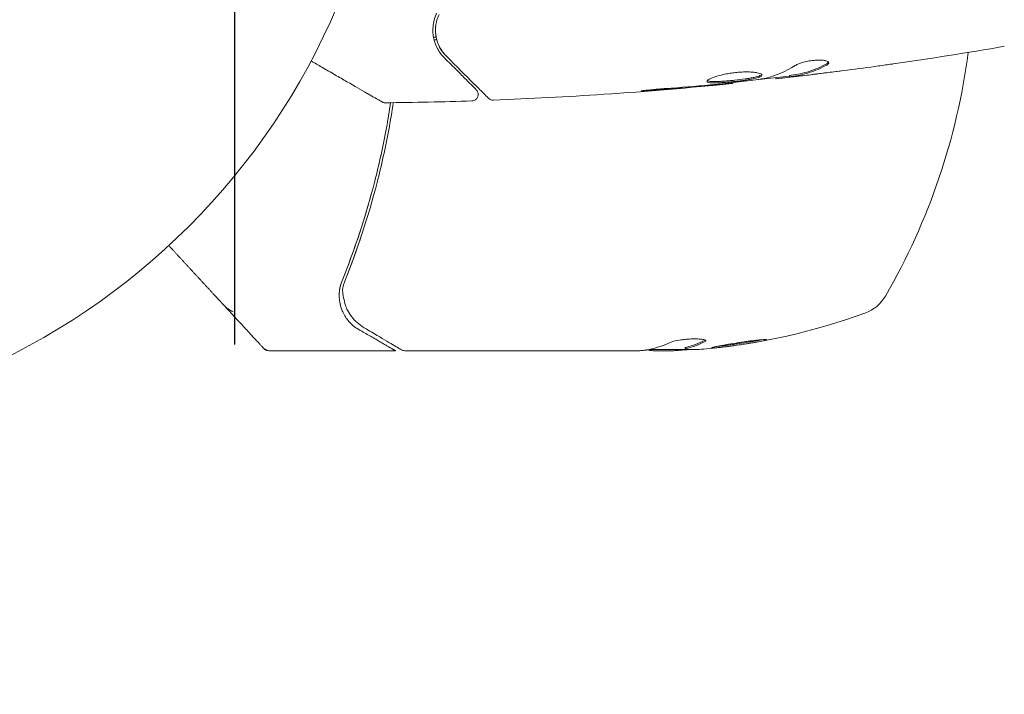
# Model space of a CAD drawing. Units: millimetres. Extents: x -1415 to 1415, y -1915 to 1915.
# Drawn here: x -516 to -441, y -73 to -22 of the extents above; entities that cross this region are included whole.
import ezdxf

# ---------------------------------------------------------------- set-up
doc = ezdxf.new("R2010")
doc.units = ezdxf.units.MM
doc.header["$LTSCALE"] = 20
doc.linetypes.add('HIDDEN', pattern=[9.524999999999999, 6.35, -3.175])
for name, color, linetype in [('2d', 230, 'Continuous'), ('ASTMF3101-TrainingEnvelope', 222, 'HIDDEN'), ('ASTMF3101-TrainingEnvelope_Hatch', 222, 'HIDDEN')]:
    doc.layers.add(name, color=color, linetype=linetype)

msp = doc.modelspace()

# ---------------------------------------------------------------- hatches: boundary and pattern name
at = {"layer": 'ASTMF3101-TrainingEnvelope_Hatch'}
h = msp.add_hatch(dxfattribs=at)
h.set_pattern_fill('ANSI31', color=256, scale=100)
h.set_pattern_definition([(45, (-541, 0), (-224.5064030267288, 224.5064030267288), [])])
edge = h.paths.add_edge_path()
edge.add_arc((0, 500), 500, 0, 90, ccw=False)
edge.add_line((500, 500), (500, -500))
edge.add_arc((0, -500), 500, -90, 0, ccw=False)
edge.add_arc((0, -500), 500, 180, 270, ccw=False)
edge.add_line((-499.9999999999999, -500), (-499.9999999999999, 500))
edge.add_arc((0, 500), 499.9999999999999, 90, 180, ccw=False)

# ---------------------------------------------------------------- linework, layer by layer
at = {"layer": '2d', "lineweight": 0}
for p, q in [((-484.5871227600645, -23.00000000000004), (-484.7863938696739, -23.00000000000004)), ((-484.6075714300201, -23.20000000000004), (-484.5393685609442, -23.20000000000004)), ((-458.5916001626641, -26.08578140533735), (-458.5916001626641, -26.16814335915547)), ((-457.5506401786628, -25.9334610964889), (-457.5506401786628, -26.03408558298535)), ((-461.8652337570679, -26.46869383378409), (-461.8652337570679, -26.53522336050804)), ((-492.0127381009847, -42.77919156489835), (-492.0127381009847, -42.7746130111321)), ((-487.7025773880715, -47.00000000000005), (-497.4106847524583, -47.00000000000005)), ((-468.9851406311261, -47.00000000000006), (-486.995847768558, -47.00000000000006)), ((-465.5924693192305, -46.90000000000006), (-468.2454512630692, -46.90000000000006)), ((-467.9832165034367, -47.00000000000006), (-466.3992483433297, -47.00000000000006)), ((-465.5323506511934, -46.77249262879041), (-465.5323506511934, -46.8729497212824))]:
    msp.add_line(p, q, dxfattribs=at)
msp.add_circle((-541, 4.070741908249814e-15), 53.00000000000001, dxfattribs=at)
for centre, radius, start, end in [((-493.4503984965777, -17.73461901772812), 50, 329.8982587484331, 352.619076811352), ((-452.7889980849151, -41.30685939836331), 3, 289.8522490549877, 329.8982587484335), ((-468.75, 2.89999999999994), 50.00000000000001, 275.5775076853159, 289.8522490549876), ((-468.75, 2.89999999999994), 49.90000000000001, 273.6279384596663, 273.8134877867013)]:
    msp.add_arc(centre, radius, start, end, dxfattribs=at)
for centre, major_axis, ratio, start_param, end_param in [((-490.991251404471, -43.54810062635412), (0.4696391001382561, 0.1715783075488542), 0.8849781787795482, 3.141580036537226, 3.141592536411633), ((-490.9429313629646, -43.6582880897656), (0.4408732238672986, 0.2358618249671974), 0.9254225332208773, 3.141592725141764, 3.14163151831387), ((-469.9004825226638, 2.89999999999994), (0, 49.98444718428246), 0.3857791556860422, 3.22555124667086, 3.314276344345819), ((-467.2414431282076, 2.89999999999994), (8.270773328541156e-14, -49.87351649604673), 0.3724825168048379, 0.0988459201606909, 0.1730163005187903), ((-467.2414431282076, 2.89999999999994), (1.577721810442024e-30, 49.97356949109646), 0.372482516804838, 3.240240027422722, 3.314259067368883), ((-469.0759173796141, 2.89999999999994), (3.155443620884047e-30, 49.99503336978215), 0.8866328047947497, 3.212051771870448, 3.229494133168207), ((-464.8235207305535, 2.899999999999941), (4.733165431326072e-30, 49.80882293237794), 0.4381981559591108, 3.111902799926273, 3.184358599068272)]:
    msp.add_ellipse(centre, major_axis=major_axis, ratio=ratio, start_param=start_param, end_param=end_param, dxfattribs=at)
for points, knots in [([(-484.5502990255981, -21.16178622732929), (-484.7236500524597, -21.52608594733898), (-484.8028455116981, -21.87048889770298), (-484.8444432852577, -22.35986999573413), (-484.8445720593726, -22.51842600073438), (-484.8217382003525, -22.82659220877705), (-484.7986535414904, -22.97604972107429), (-484.7007874941111, -23.40450683271367), (-484.5978804253448, -23.66653529092271), (-484.3294132417451, -24.14963432447336), (-484.1641416922223, -24.37068472049101), (-483.9626770259475, -24.57214938676564)], [3.18999799446222e-15, 3.18999799446222e-15, 3.18999799446222e-15, 3.18999799446222e-15, 0.001851543836925257, 0.001851543836925257, 0.002777315755386287, 0.002777315755386287, 0.003703087673847319, 0.003703087673847319, 0.00555463151076938, 0.00555463151076938, 0.007406175347691442, 0.007406175347691442, 0.007406175347691442, 0.007406175347691442]), ([(-483.8212556697101, -24.43072803052833), (-484.0270642271631, -24.22491947307533), (-484.1912898424508, -23.99734320702384), (-484.4448821117007, -23.51644963918463), (-484.5352869076996, -23.26204938482858), (-484.6149737104274, -22.85811666534325), (-484.6320624158427, -22.71972210933926), (-484.6449407875659, -22.43476240244746), (-484.6405570984164, -22.28895960203688), (-484.5918596490931, -21.84947043932478), (-484.513879300169, -21.55071129442445), (-484.3697028693834, -21.24772241505343)], [1.354862346603552e-17, 1.354862346603552e-17, 1.354862346603552e-17, 1.354862346603552e-17, 0.001345716649370625, 0.001345716649370625, 0.002691433298741236, 0.002691433298741236, 0.003364291623426541, 0.003364291623426541, 0.004037149948111845, 0.004037149948111845, 0.005382866597482454, 0.005382866597482454, 0.005382866597482454, 0.005382866597482454]), ([(-488.7331575458864, -27.94941137782468), (-488.7331575459593, -27.94941137778257), (-488.737906778707, -27.94666940697725), (-488.7527299480175, -27.93811124618557), (-488.7603627376001, -27.93370445306541), (-488.7766676043035, -27.92429083388508), (-488.780265398911, -27.92221364619997), (-488.7880907540234, -27.9176956753193), (-488.7908135388892, -27.91612367474405), (-488.8324965728237, -27.89205796388132), (-488.8946347406674, -27.85618247594984), (-489.0828033811226, -27.74754326072998), (-489.208837466229, -27.67477744776674), (-489.4430010152475, -27.53958305970649), (-489.5289111033802, -27.48998284719692), (-489.7130380093178, -27.38367712848879), (-489.8113401306948, -27.32692237224996), (-490.3315730130399, -27.02656577758669), (-490.8386672960708, -26.73379475677432), (-491.7049455023837, -26.23364880116642), (-492.0115163060296, -26.05665006515574), (-492.6570420948283, -25.683955577224), (-492.9953083358412, -25.48865747191735), (-493.6119725080125, -25.13262624611466), (-493.8861042960117, -24.97435618451989), (-494.166789184496, -24.81230268859605)], [0.03007316426017554, 0.03007316426017554, 0.03007316426017554, 0.03007316426017554, 0.03650209681929988, 0.03650209681929988, 0.04015230650122986, 0.04015230650122986, 0.04106485892171236, 0.04106485892171236, 0.04197741134219485, 0.04197741134219485, 0.04380251618315985, 0.04380251618315985, 0.04562762102412484, 0.04562762102412484, 0.04654017344460734, 0.04654017344460734, 0.04745272586508983, 0.04745272586508983, 0.05110293554701983, 0.05110293554701983, 0.05292804038798482, 0.05292804038798482, 0.05475314522894981, 0.05475314522894981, 0.05614803754588123, 0.05614803754588123, 0.05614803754588123, 0.05614803754588123]), ([(-483.9626770259475, -24.57214938676564), (-483.6212411134175, -24.9135852992957), (-483.3102914770062, -25.2245349357069), (-482.8936952213185, -25.6411311913947), (-482.7631556480658, -25.77167076464731), (-482.519708421866, -26.01511799084712), (-482.4064923322372, -26.12833408047586), (-481.8920807752447, -26.64274563746837), (-481.643457052519, -26.89136936019406), (-481.5732141061525, -26.96161230656064), (-481.5691672148448, -26.96565919786829), (-481.5631190152677, -26.97170739744543), (-481.5601814379941, -26.97464497471898), (-481.5518867905662, -26.98293962214692), (-481.5471100531788, -26.98771635953426), (-481.5352840439857, -26.99954236872742), (-481.5303237145648, -27.00450269814833), (-481.5195859469001, -27.01524046581295), (-481.5157694164939, -27.01905699621912), (-481.5157694165214, -27.01905699619159)], [6.490740907898789e-18, 6.490740907898789e-18, 6.490740907898789e-18, 6.490740907898789e-18, 0.002807242086949976, 0.002807242086949976, 0.004210863130424959, 0.004210863130424959, 0.005614484173899943, 0.005614484173899943, 0.01122896834779988, 0.01122896834779988, 0.01193077886953737, 0.01193077886953737, 0.01263258939127486, 0.01263258939127486, 0.01403621043474984, 0.01403621043474984, 0.01684345252169981, 0.01684345252169981, 0.0221122754938773, 0.0221122754938773, 0.0221122754938773, 0.0221122754938773]), ([(-480.5843404541395, -27.66764324609904), (-480.5843404542513, -27.66764324598717), (-480.5889772609508, -27.66300643928763), (-480.6033408629893, -27.6486428372492), (-480.610430819095, -27.64155288114351), (-480.6251119443842, -27.62687175585421), (-480.6283216408439, -27.62366205939457), (-480.6350944428444, -27.61688925739406), (-480.6376589558255, -27.61432474441296), (-480.6527047472857, -27.59927895295276), (-480.6767638412183, -27.5752198590202), (-480.789168714586, -27.46281498565243), (-480.9176231849323, -27.33436051530617), (-481.1854159049686, -27.06656779526986), (-481.287693962372, -26.96428973786639), (-481.5137061615978, -26.73827753864053), (-481.6374788249292, -26.61450487530928), (-482.3062568543173, -25.94572684592119), (-482.9985121719022, -25.25347152833622), (-483.8212556697101, -24.43072803052833)], [0.02464335923518189, 0.02464335923518189, 0.02464335923518189, 0.02464335923518189, 0.03015025752846097, 0.03015025752846097, 0.03316528328130707, 0.03316528328130707, 0.0339190397195186, 0.0339190397195186, 0.03467279615773012, 0.03467279615773012, 0.03618030903415316, 0.03618030903415316, 0.03919533478699926, 0.03919533478699926, 0.0407028476634223, 0.0407028476634223, 0.04221036053984535, 0.04221036053984535, 0.04824041204553756, 0.04824041204553756, 0.04824041204553756, 0.04824041204553756]), ([(-454.5278613658018, -24.96258286248635), (-454.5278613658018, -24.92705604976338), (-454.5526907544098, -24.89303058456062), (-454.649675811407, -24.83375672827674), (-454.7227670875984, -24.80792376802024), (-454.9093586076222, -24.76912169613255), (-455.0241583661914, -24.75591340505287), (-455.281386448524, -24.74542615900572), (-455.4252448219835, -24.74813328261857), (-455.7222830381381, -24.76977738203678), (-455.877398261483, -24.78886764959553), (-456.1776432769876, -24.8401356374146), (-456.3253852024623, -24.87273081205289), (-456.5953604148954, -24.94575226839379), (-456.7204023692401, -24.98689730291061), (-456.9341320803817, -25.07134841300845), (-457.0247809531415, -25.11526565746169), (-457.0946838305533, -25.15845240386973)], [0.0006723218126859135, 0.0006723218126859135, 0.0006723218126859135, 0.0006723218126859135, 0.001130160973932215, 0.001130160973932215, 0.001588000135178516, 0.001588000135178516, 0.002045839296424817, 0.002045839296424817, 0.002503678457671119, 0.002503678457671119, 0.00296151761891742, 0.00296151761891742, 0.003419356780163721, 0.003419356780163721, 0.003877195941410022, 0.003877195941410022, 0.004335035102656324, 0.004335035102656324, 0.004335035102656324, 0.004335035102656324]), ([(-454.6824377158119, -25.02333889666889), (-455.1285714189253, -25.26744954493983), (-455.5781026549775, -25.46247654323418), (-456.2575699869437, -25.68031992031408), (-456.4849234840167, -25.74044671810906), (-456.9414033867395, -25.8350873687783), (-457.1707653940995, -25.8661975189994), (-457.3997507204846, -25.9027495229017)], [0, 0, 0, 0, 0.002970523812352815, 0.002970523812352815, 0.004455785718529223, 0.004455785718529223, 0.005941047624705631, 0.005941047624705631, 0.005941047624705631, 0.005941047624705631]), ([(-457.3997507204846, -26.00344986754009), (-457.1707861641207, -25.96690635704993), (-456.9414459527431, -25.93580516944426), (-456.4849889730474, -25.84139053937192), (-456.2576408769503, -25.78142847095636), (-455.5781724587493, -25.5642242046592), (-455.128617614208, -25.36981450805162), (-454.6824377158119, -25.12651009165045)], [1.301042606982605e-18, 1.301042606982605e-18, 1.301042606982605e-18, 1.301042606982605e-18, 0.001485170596262149, 0.001485170596262149, 0.002970341192524296, 0.002970341192524296, 0.005940682385048589, 0.005940682385048589, 0.005940682385048589, 0.005940682385048589]), ([(-454.6824377158119, -25.12651009165045), (-454.631469143001, -25.09871664127957), (-454.5932186790527, -25.07115455142067), (-454.5412640572342, -25.01622636222353), (-454.5278613658018, -24.98866784292341), (-454.5278613658018, -24.96258286248635)], [4.336808689942018e-19, 4.336808689942018e-19, 4.336808689942018e-19, 4.336808689942018e-19, 0.0003361609063429573, 0.0003361609063429573, 0.0006723218126859135, 0.0006723218126859135, 0.0006723218126859135, 0.0006723218126859135]), ([(-449.6025948528028, -25.03793806644077), (-449.6434480827354, -25.04379380020288), (-449.6888729298896, -25.05025828530041), (-449.801413253023, -25.06618525768541), (-449.8708982683475, -25.07596143943597), (-450.0214931366392, -25.09706323953446), (-450.1033761821283, -25.10849592996884), (-450.3580977766262, -25.14396858510306), (-450.5439547407881, -25.16973623115535), (-450.7377231344317, -25.19653572333458)], [0.003802952683818851, 0.003802952683818851, 0.003802952683818851, 0.003802952683818851, 0.004028257538206712, 0.004028257538206712, 0.004321052274797741, 0.004321052274797741, 0.004613847011388769, 0.004613847011388769, 0.005199436484570845, 0.005199436484570845, 0.005199436484570845, 0.005199436484570845]), ([(-459.6523499881299, -25.89518047757144), (-459.6523499881299, -25.87188236554989), (-459.6659334146615, -25.84941022951567), (-459.719302455042, -25.80627440275161), (-459.7597260838476, -25.78540367502712), (-459.8656026594491, -25.74717811287896), (-459.9304872406689, -25.72987120210801), (-460.0841716045846, -25.69944815411406), (-460.1739072969437, -25.68630610435292), (-460.3702594250328, -25.66616415988898), (-460.4775168593476, -25.6589699968409), (-460.7107832433176, -25.65113420253155), (-460.8351600368886, -25.65062254923037), (-461.0919580562455, -25.65671891872051), (-461.2266516356671, -25.66338483304351), (-461.5008266645713, -25.6839494991176), (-461.6383676109715, -25.69763662531838), (-461.9143284242944, -25.7315881722393), (-462.0537152285842, -25.75207667704262), (-462.3219178865971, -25.79772626367849), (-462.4520795334861, -25.82301025355043), (-462.8308047789629, -25.90560812040546), (-463.057750469399, -25.96756077898822), (-463.3448227997928, -26.06276457658561), (-463.429867756744, -26.09427918790141), (-463.5792378679741, -26.15636473170992), (-463.6440363970541, -26.18724906716928), (-463.7476727437445, -26.24550968455932), (-463.7869983893232, -26.27299430467122), (-463.8403569957241, -26.32441109512071), (-463.8540914814418, -26.34840225998071), (-463.8540914814418, -26.36948944627358)], [0, 0, 0, 0, 0.0004157649022588796, 0.0004157649022588796, 0.0008315298045177593, 0.0008315298045177593, 0.001247294706776639, 0.001247294706776639, 0.001663059609035519, 0.001663059609035519, 0.002078824511294398, 0.002078824511294398, 0.002494589413553278, 0.002494589413553278, 0.002910354315812158, 0.002910354315812158, 0.003326119218071037, 0.003326119218071037, 0.003741884120329917, 0.003741884120329917, 0.004157649022588797, 0.004157649022588797, 0.004989178827106555, 0.004989178827106555, 0.005404943729365435, 0.005404943729365435, 0.005820708631624315, 0.005820708631624315, 0.006236473533883195, 0.006236473533883195, 0.006652238436142074, 0.006652238436142074, 0.006652238436142074, 0.006652238436142074]), ([(-463.8540914814418, -26.36948944627358), (-463.8540914814418, -26.39045312494919), (-463.8409554500632, -26.40885073169656), (-463.7873456279532, -26.44053514367061), (-463.7469749365982, -26.45355112331482), (-463.589386475491, -26.48374320307451), (-463.4316311959295, -26.49245156658618), (-463.1383094394008, -26.49038406474246), (-463.0291815404025, -26.48718913859316), (-462.7988197292723, -26.4766616695351), (-462.6771576439351, -26.46937153281003), (-462.4207581415226, -26.45115966694215), (-462.2867844508521, -26.44026211473374), (-462.0171260317545, -26.41599529973934), (-461.8795651382624, -26.40247656896949), (-461.6021741967144, -26.37292527288363), (-461.4657907319133, -26.35726778381823), (-461.1974995161661, -26.32403409184863), (-461.0642118072309, -26.30624746861585), (-460.8112393433478, -26.26947443796364), (-460.6912256021343, -26.25048275365015), (-460.4641403002422, -26.2107427093657), (-460.357035669579, -26.18992221515052), (-460.0691658739018, -26.12654273993267), (-459.9143962948259, -26.08127192733374), (-459.7073276975786, -25.98924918251956), (-459.6523499881299, -25.94150378760288), (-459.6523499881299, -25.89518047757144)], [0.006652238436142074, 0.006652238436142074, 0.006652238436142074, 0.006652238436142074, 0.007065568204015824, 0.007065568204015824, 0.007478897971889573, 0.007478897971889573, 0.00830555750763708, 0.00830555750763708, 0.008718887275510833, 0.008718887275510833, 0.009132217043384587, 0.009132217043384587, 0.00954554681125834, 0.00954554681125834, 0.009958876579132093, 0.009958876579132093, 0.01037220634700585, 0.01037220634700585, 0.0107855361148796, 0.0107855361148796, 0.01119886588275336, 0.01119886588275336, 0.01161219565062711, 0.01161219565062711, 0.0124388551863746, 0.0124388551863746, 0.01326551472212209, 0.01326551472212209, 0.01326551472212209, 0.01326551472212209]), ([(-459.6743401015332, -25.84499090402834), (-459.6793947888162, -25.85100208575948), (-459.6853114327462, -25.85701721623886), (-459.7183754561189, -25.88641958199416), (-459.7581142247624, -25.91010243670264), (-459.862202184631, -25.9566192659959), (-459.9259138972761, -25.97930989871475), (-460.0763632222346, -26.02400034284021), (-460.1641132994304, -26.04617948855977), (-460.3562362440334, -26.08861602459318), (-460.4610506534499, -26.1090641115531), (-460.6884146846039, -26.14900278533621), (-460.8105823759511, -26.16837939095566), (-461.1882158000083, -26.22338909280726), (-461.4644627263957, -26.25736038326968), (-461.8756637210822, -26.30122971846269), (-462.0147388885328, -26.31493255687319), (-462.2862468425841, -26.33938101122792), (-462.4179788079782, -26.35009248080895), (-462.6734707168508, -26.36826449568772), (-462.7979748239336, -26.37572929862527), (-463.028089806324, -26.38622172720664), (-463.135067216069, -26.38936846940594), (-463.4311774886276, -26.39146571022755), (-463.5875382734797, -26.38287071056505), (-463.7470677554517, -26.35223025951841), (-463.7868338416743, -26.33929210160631), (-463.8189454363945, -26.32038478466169), (-463.8237368394664, -26.31713919557236), (-463.8280086878565, -26.3137793400357)], [0.0003070098994199847, 0.0003070098994199847, 0.0003070098994199847, 0.0003070098994199847, 0.0004134342346908184, 0.0004134342346908184, 0.0008268684693816368, 0.0008268684693816368, 0.001240302704072455, 0.001240302704072455, 0.001653736938763274, 0.001653736938763274, 0.002067171173454092, 0.002067171173454092, 0.002480605408144911, 0.002480605408144911, 0.003307473877526567, 0.003307473877526567, 0.003720908112217386, 0.003720908112217386, 0.004134342346908204, 0.004134342346908204, 0.004547776581599022, 0.004547776581599022, 0.004961210816289841, 0.004961210816289841, 0.005788079285671478, 0.005788079285671478, 0.006201513520362296, 0.006201513520362296, 0.006283371151146582, 0.006283371151146582, 0.006283371151146582, 0.006283371151146582]), ([(-459.4823681151292, -26.16248152227702), (-460.0498630862601, -26.24624539540458), (-460.618117389154, -26.32236761645649), (-461.7561603098136, -26.45917124468223), (-462.3259182840166, -26.52016103806545), (-462.8955675873148, -26.58224445782712)], [7.961322465290408e-18, 7.961322465290408e-18, 7.961322465290408e-18, 7.961322465290408e-18, 0.001910153554162902, 0.001910153554162902, 0.003820307108325795, 0.003820307108325795, 0.003820307108325795, 0.003820307108325795]), ([(-457.5506403539996, -25.96704256120086), (-458.1863960575516, -26.04070095644042), (-458.8223769926301, -26.11229600756668), (-459.6792826324036, -26.20594542240924), (-459.9000289000739, -26.22981887766966), (-460.1208016408751, -26.25344379747489)], [8.06826997646561, 8.06826997646561, 8.06826997646561, 8.06826997646561, 10.00133539884941, 10.00133539884941, 10.67199421021127, 10.67199421021127, 10.67199421021127, 10.67199421021127]), ([(-458.4273437429347, -26.16151637243415), (-458.388583299527, -26.15813212865608), (-458.3247227932684, -26.15171130533411), (-458.1473755292977, -26.13288438651273), (-458.0375839160324, -26.12086620897087), (-457.6504121807948, -26.07758317047761), (-457.3263534407724, -26.0403034177637), (-456.9892988467543, -26.00052526613118)], [3.469446951953614e-18, 3.469446951953614e-18, 3.469446951953614e-18, 3.469446951953614e-18, 0.0005027745128878879, 0.0005027745128878879, 0.001005549025775772, 0.001005549025775772, 0.00201109805155154, 0.00201109805155154, 0.00201109805155154, 0.00201109805155154]), ([(-457.1994351236296, -26.00711670485193), (-457.2919885619192, -26.01666105794578), (-457.367112002294, -26.02391579346244), (-457.4827967378829, -26.03378744912772), (-457.5211093213368, -26.03619779627698), (-457.5748621709538, -26.03547416449623), (-457.5261970234192, -26.02363112122893), (-457.3997507204846, -26.00344986754009)], [1.734723475976807e-18, 1.734723475976807e-18, 1.734723475976807e-18, 1.734723475976807e-18, 0.0004054190667742191, 0.0004054190667742191, 0.0008108381335484364, 0.0008108381335484364, 0.001621676267096871, 0.001621676267096871, 0.001621676267096871, 0.001621676267096871]), ([(-457.3997507204846, -25.9027495229017), (-457.4629720907574, -25.91284129519735), (-457.5063994719658, -25.92082779819116), (-457.5438496722034, -25.92965501400005), (-457.5506630547937, -25.93199695572323), (-457.5506587235428, -25.93346124546987)], [1.734723475976807e-18, 1.734723475976807e-18, 1.734723475976807e-18, 1.734723475976807e-18, 0.0004054220963206151, 0.0004054220963206151, 0.0006379334882983793, 0.0006379334882983793, 0.0006379334882983793, 0.0006379334882983793]), ([(-455.4428967596555, -25.80675813766042), (-455.7796191034307, -25.84757990467187), (-456.0985158174436, -25.88519233688981), (-456.700499065069, -25.95391300432916), (-456.9675712615586, -25.98320629579312), (-457.1994351236296, -26.00711670485193)], [0, 0, 0, 0, 0.001015532321274523, 0.001015532321274523, 0.002031064642549045, 0.002031064642549045, 0.002031064642549045, 0.002031064642549045]), ([(-481.5157694165392, -27.01905699617392), (-481.5017134409309, -27.03311297178232), (-481.488426332013, -27.04808853579308), (-481.4639981627041, -27.07918690503438), (-481.4527625903285, -27.09536862647106), (-481.4206605900869, -27.14796574678437), (-481.4032011289177, -27.18688590266371), (-481.3787548609741, -27.26722489893234), (-481.371576436513, -27.30927346051506), (-481.3679843798142, -27.39317263446569), (-481.371542591502, -27.43568087409202), (-481.3890327273587, -27.51781533251658), (-481.4031017441268, -27.55808534647709), (-481.4405640127469, -27.63324219686465), (-481.4642509049218, -27.66871813603132), (-481.5193076571467, -27.7321273391864), (-481.5511090684726, -27.76055762437175), (-481.6202659704392, -27.80819474056499), (-481.6581635335657, -27.82777496639114), (-481.7471115581704, -27.86030286810082), (-481.8001691934224, -27.87060367679013), (-481.8528617143188, -27.87233936480602)], [0, 0, 0, 0, 0.05974116732154002, 0.05974116732154002, 0.1186364222557779, 0.1186364222557779, 0.2446004901446793, 0.2446004901446793, 0.3705645516847854, 0.3705645516847854, 0.4965286072197013, 0.4965286072197013, 0.6224926567649027, 0.6224926567649027, 0.7484567000553393, 0.7484567000553393, 0.874420736584498, 0.874420736584498, 1.000384765620425, 1.000384765620425, 1.158548082260486, 1.158548082260486, 1.158548082260486, 1.158548082260486]), ([(-461.865235357822, -26.53539644671219), (-465.1595727442942, -26.86806964816011), (-468.459876522707, -27.14547973368518), (-474.5770674913392, -27.55640531842776), (-477.3936878762362, -27.70520263081296), (-480.2115543722937, -27.8136977425496)], [0, 0, 0, 0, 10.00133457357492, 10.00133457357492, 18.51966379583509, 18.51966379583509, 18.51966379583509, 18.51966379583509]), ([(-467.0149616195312, -26.9253601927973), (-467.1826859039304, -26.93724714283051), (-467.360223335292, -26.95103968261789), (-467.6288860085038, -26.97387840749129), (-467.7173293012588, -26.9817082086206), (-467.8920297391312, -26.99770034690666), (-467.978836967613, -27.00592069526608), (-468.2251470221163, -27.02980226296806), (-468.3769072263208, -27.0452996838257), (-468.627867149722, -27.07068627203737), (-468.7295890977333, -27.08161646640628), (-468.8657076266348, -27.09906395483539), (-468.9015127530238, -27.10555801608999), (-468.9015515594712, -27.11084949712765), (-468.8926031865066, -27.11189247202776), (-468.8577657721164, -27.11242074732011), (-468.8319607134673, -27.1119329385194), (-468.6597825825917, -27.10561170889261), (-468.3906541880123, -27.08820878823227), (-468.0572474250122, -27.0633267646884)], [1.420594488758739e-17, 1.420594488758739e-17, 1.420594488758739e-17, 1.420594488758739e-17, 0.0005356253895622334, 0.0005356253895622334, 0.0008034380843433481, 0.0008034380843433481, 0.001071250779124463, 0.001071250779124463, 0.001606876168686691, 0.001606876168686691, 0.00214250155824892, 0.00214250155824892, 0.002678126947811149, 0.002678126947811149, 0.002945939642592263, 0.002945939642592263, 0.003213752337373376, 0.003213752337373376, 0.004285003116497828, 0.004285003116497828, 0.004285003116497828, 0.004285003116497828]), ([(-462.9753505781952, -26.63615365941498), (-462.8031424842019, -26.62031358384466), (-462.6488758212546, -26.60612571324129), (-462.3750577919949, -26.58098760771125), (-462.2553425831057, -26.57002395637528), (-462.0639690599321, -26.55259489634537), (-461.9898941675259, -26.54590910040482), (-461.8902935149923, -26.53708918288091), (-461.8652337570679, -26.53499513896477), (-461.8652337570679, -26.53522336050804)], [1.2509268882771e-17, 1.2509268882771e-17, 1.2509268882771e-17, 1.2509268882771e-17, 0.0006300964925566939, 0.0006300964925566939, 0.001260192985113375, 0.001260192985113375, 0.001890289477670057, 0.001890289477670057, 0.002520385970226738, 0.002520385970226738, 0.002520385970226738, 0.002520385970226738]), ([(-480.2115539347973, -27.81371987348284), (-480.2655221490601, -27.81579734425299), (-480.3205301183293, -27.80892629260218), (-480.4242945173922, -27.7782994319481), (-480.4743732043413, -27.75409150726984), (-480.5420618008027, -27.70642437421531), (-480.5641871745308, -27.68779652570803), (-480.5843404541623, -27.66764324607618)], [0, 0, 0, 0, 0.1620246366950417, 0.1620246366950417, 0.3245697910548309, 0.3245697910548309, 0.4103895339302808, 0.4103895339302808, 0.4103895339302808, 0.4103895339302808]), ([(-491.7951599189298, -41.65780111708374), (-490.8163632761738, -39.22980254415489), (-489.9739782792241, -36.68903223008982), (-488.9513239876746, -32.69321458554243), (-488.6507149098006, -31.33034682739605), (-488.2782514303065, -29.29992548570808), (-488.1709393649234, -28.65757005218288), (-488.0738205841772, -28.01181653026734)], [0, 0, 0, 0, 0.008697053603232741, 0.008697053603232741, 0.0130455804048491, 0.0130455804048491, 0.0150207007065709, 0.0150207007065709, 0.0150207007065709, 0.0150207007065709]), ([(-491.5837861691455, -41.66827776853157), (-490.6212489281837, -39.2727403853766), (-489.7894317973536, -36.76392480425717), (-488.7747930308677, -32.81526974745698), (-488.4755395342339, -31.46799150675066), (-488.0924897317624, -29.40264074411754), (-487.9759697363654, -28.70852898520914), (-487.8712059241898, -28.00933525128558)], [0, 0, 0, 0, 0.008623730300314521, 0.008623730300314521, 0.01293559545047178, 0.01293559545047178, 0.01507323733745881, 0.01507323733745881, 0.01507323733745881, 0.01507323733745881]), ([(-488.4778907507955, -28.01637123264155), (-488.5318999359731, -28.01694010357411), (-488.5866986651828, -28.00853353781712), (-488.6635618771722, -27.98348977780873), (-488.6884790062824, -27.97308553903125), (-488.7183450220816, -27.95768404135493), (-488.7243049220691, -27.9544555886139), (-488.7307476713675, -27.95079427433641), (-488.731299210924, -27.95047945133202), (-488.7321392855116, -27.94999780602475), (-488.7324282577367, -27.94983174360977), (-488.7328614664669, -27.94958221690165), (-488.7330064194418, -27.94949862756527), (-488.7331501470182, -27.94941564948868)], [0, 0, 0, 0, 0.1620367319135627, 0.1620367319135627, 0.2425207266380028, 0.2425207266380028, 0.2628467776416447, 0.2628467776416447, 0.2647519701428968, 0.2647519701428968, 0.2657518366836616, 0.2657518366836616, 0.2662517703120597, 0.2662517703120597, 0.2662517703120597, 0.2662517703120597]), ([(-491.4402323487102, -41.30768215732225), (-491.3050426867053, -40.96491701399955), (-491.136959985853, -40.52976318938352), (-490.8548184886245, -39.76396483555825), (-490.7554640520754, -39.48898516603126), (-490.5502430295907, -38.90630134073094), (-490.4437474554122, -38.59689985156239), (-490.3336552556012, -38.26739950850013)], [0, 0, 0, 0, 0.002525701573724467, 0.002525701573724467, 0.003788552360586704, 0.003788552360586704, 0.005051403147448941, 0.005051403147448941, 0.005051403147448941, 0.005051403147448941]), ([(-491.7951599189298, -41.65780111708376), (-491.844593553892, -41.78042597080736), (-491.8973971095699, -41.93394847478791), (-491.9601448026598, -42.21215226653405), (-491.978306925285, -42.31355275131021), (-492.0041282599466, -42.52794592360258), (-492.0119717419458, -42.64266449833801), (-492.0126875642261, -42.7613865854649)], [0, 0, 0, 0, 0.0008373670724662332, 0.0008373670724662332, 0.001256050608699355, 0.001256050608699355, 0.001674734144932477, 0.001674734144932477, 0.001674734144932477, 0.001674734144932477]), ([(-491.4608924203837, -43.71967368998537), (-491.5073091249392, -43.59261763068246), (-491.560928830422, -43.42724907295858), (-491.6536865808333, -43.05556868838833), (-491.694012495497, -42.84825108402148), (-491.7233546628241, -42.62620505273454)], [0, 0, 0, 0, 0.7980246128980935, 0.7980246128980935, 1.557778104138552, 1.557778104138552, 1.557778104138552, 1.557778104138552]), ([(-491.4608914040513, -43.71967647195108), (-491.5076198487221, -43.59177009055016), (-491.5614684247129, -43.42569027195476), (-491.6539887642616, -43.05395852142846), (-491.6939859833754, -42.84804118223141), (-491.7231630128462, -42.62759485003063)], [0, 0, 0, 0, 0.8016525894086213, 0.8016525894086213, 1.556171478906312, 1.556171478906312, 1.556171478906312, 1.556171478906312]), ([(-500.8741593829988, -43.48395698292084), (-500.7601711018349, -43.60748490005525), (-500.6374884887016, -43.71218426000777), (-500.3850086240204, -43.89256153280918), (-500.2537607036881, -43.96853796372983), (-500.1249330769267, -44.02888511096136)], [0, 0, 0, 0, 0.0006584846009941457, 0.0006584846009941457, 0.001316969201988291, 0.001316969201988291, 0.001316969201988291, 0.001316969201988291]), ([(-491.9907785100504, -43.14182661580665), (-491.9664113830553, -43.34209087901353), (-491.9237008568339, -43.52142078915748), (-491.8314252324179, -43.8183154620697), (-491.7812291499485, -43.93929750942492), (-491.740190163138, -44.02888511096136)], [0.0005261849813795036, 0.0005261849813795036, 0.0005261849813795036, 0.0005261849813795036, 0.001315456198602776, 0.001315456198602776, 0.002104727415826049, 0.002104727415826049, 0.002104727415826049, 0.002104727415826049]), ([(-491.740190163138, -44.0288851109614), (-491.7666522736706, -43.97111865037233), (-491.796690054064, -43.90079396975141), (-491.8475446084973, -43.76303920687036), (-491.868228179732, -43.70193674474964), (-491.8879561197538, -43.63570038003806)], [0, 0, 0, 0, 0.0005111502925219877, 0.0005111502925219877, 0.000852748145754251, 0.000852748145754251, 0.000852748145754251, 0.000852748145754251]), ([(-491.740190163138, -44.02888511096136), (-491.6183637699275, -44.29483062326045), (-491.4605602442733, -44.54019217441862), (-491.1631627327161, -44.87735855944454), (-491.0537545632317, -44.98460136416794), (-490.8077720312259, -45.1887949930443), (-490.6717527297735, -45.28574581719725), (-490.5127420931341, -45.37755065106498)], [0, 0, 0, 0, 0.5, 0.5, 0.75, 0.75, 1, 1, 1, 1]), ([(-490.102129304755, -45.23893939920271), (-490.5131856821871, -44.99484800086788), (-490.8105146157994, -44.71052392071256), (-491.1798712647293, -44.23949063630899), (-491.2896847769846, -44.0700610222607), (-491.3837961034239, -43.89416577112947)], [0, 0, 0, 0, 2.680960400862644, 2.680960400862644, 4.072420772743616, 4.072420772743616, 4.072420772743616, 4.072420772743616]), ([(-487.2511632493182, -46.93090011646591), (-487.4105758986955, -46.83634540838256), (-487.6841748387903, -46.67405577520783), (-488.4440431616209, -46.22321003982562), (-488.9390537816979, -45.92946553656768), (-489.7060322717617, -45.47413339320674), (-489.8999782312613, -45.35898041599484), (-490.1021301543927, -45.23893889467379)], [0, 0, 0, 0, 4.507571252727343, 4.507571252727343, 9.166251694411866, 9.166251694411866, 10.64704586051151, 10.64704586051151, 10.64704586051151, 10.64704586051151]), ([(-464.0433287074742, -46.33047019183622), (-463.9765084784415, -46.29918374903016), (-463.9432369884882, -46.26864640857795), (-463.945048709367, -46.22584425840821), (-463.954265997362, -46.2123350830832), (-463.9897894845379, -46.18682456695333), (-464.016538255683, -46.17473712622197), (-464.1200555180031, -46.14229074032456), (-464.2226720990891, -46.12495060237482), (-464.4768231600212, -46.10213760665837), (-464.6309840124142, -46.0964694335195), (-464.9634216124518, -46.09782640762513), (-465.1444848033356, -46.10481909299927), (-465.4144267652473, -46.12388611397315), (-465.5053076010017, -46.13175365446047), (-465.6806110754129, -46.1497437253206), (-465.7660576470193, -46.15992693044509), (-466.1819971477434, -46.21691769703772), (-466.4487399336806, -46.27845680532466), (-466.5871547142221, -46.34103775658351)], [2.15685041218581e-07, 2.15685041218581e-07, 2.15685041218581e-07, 2.15685041218581e-07, 0.0005388222915315809, 0.0005388222915315809, 0.0008081255947767651, 0.0008081255947767651, 0.001077428898021949, 0.001077428898021949, 0.001616035504512296, 0.001616035504512296, 0.002154642111002642, 0.002154642111002642, 0.002693248717492988, 0.002693248717492988, 0.002962552020738162, 0.002962552020738162, 0.003231855323983335, 0.003231855323983335, 0.00430906853696399, 0.00430906853696399, 0.00430906853696399, 0.00430906853696399]), ([(-459.3065664607277, -46.15515166723266), (-459.3065664607277, -46.14925607145806), (-459.3204193771142, -46.14533460709575), (-459.3746961689488, -46.14186377533283), (-459.4148308832069, -46.14223404142093), (-459.5213498300581, -46.1472272636024), (-459.5877842136656, -46.15189225005829), (-459.741324580011, -46.16510325620977), (-459.8292640743605, -46.17369991044166), (-460.0265799727334, -46.19483929537335), (-460.1332007807944, -46.20708174859289), (-460.361717285705, -46.23476784973594), (-460.4850828663224, -46.2504102022111), (-460.7391809106929, -46.28391622633678), (-460.8699277172059, -46.30176344952724), (-461.1387695512663, -46.33962495321412), (-461.2771478580671, -46.35969606175787), (-461.6858138628135, -46.42063517964369), (-461.9604217226595, -46.46384798102994), (-462.4629122818701, -46.54738113743429), (-462.6966819241622, -46.5886646639975), (-462.9897651949942, -46.64453363596068), (-463.0765182878549, -46.66186873362359), (-463.2287697223335, -46.69404435790918), (-463.2947951052411, -46.70902617808515), (-463.4004219673656, -46.73542243223941), (-463.440372184738, -46.74688050907243), (-463.4944792882525, -46.76631474691354), (-463.5083079540395, -46.77426726618165), (-463.5083079540395, -46.7800866203066)], [0.008281094419285763, 0.008281094419285763, 0.008281094419285763, 0.008281094419285763, 0.008693869968287493, 0.008693869968287493, 0.009106645517289222, 0.009106645517289222, 0.009519421066290952, 0.009519421066290952, 0.009932196615292682, 0.009932196615292682, 0.01034497216429441, 0.01034497216429441, 0.01075774771329614, 0.01075774771329614, 0.01117052326229787, 0.01117052326229787, 0.0115832988112996, 0.0115832988112996, 0.01240884990930302, 0.01240884990930302, 0.01323440100730643, 0.01323440100730643, 0.01364717655630814, 0.01364717655630814, 0.01405995210530985, 0.01405995210530985, 0.01447272765431156, 0.01447272765431156, 0.01488550320331327, 0.01488550320331327, 0.01488550320331327, 0.01488550320331327]), ([(-463.5083079540395, -46.7800866203066), (-463.5083079540396, -46.79173381191342), (-463.4526345806856, -46.79527385007855), (-463.2937769895822, -46.78792087266913), (-463.2276124027818, -46.78335138470188), (-463.0727329518549, -46.77018837897241), (-462.9850379441929, -46.76170452673927), (-462.7895649923954, -46.74100561229149), (-462.6807355156956, -46.7286523218224), (-462.4516370235341, -46.70116227792117), (-462.3305770570182, -46.68595341312942), (-461.9476094365373, -46.63586569178522), (-461.6753169087619, -46.59774087398427), (-461.2622911688139, -46.53635898361778), (-461.1267092366586, -46.5156273862382), (-460.8596017484552, -46.47363643414456), (-460.7267180102763, -46.4521455645715), (-460.4742865811801, -46.41010086488846), (-460.3542864784404, -46.38949073120752), (-460.1267481297904, -46.34910006394187), (-460.0191346018338, -46.32928470291024), (-459.7293384921713, -46.27368410549254), (-459.5724881859175, -46.24024601788999), (-459.3622264291896, -46.18716429339062), (-459.3065664607277, -46.16695145328254), (-459.3065664607277, -46.15515166723266)], [0.001671871737026433, 0.001671871737026433, 0.001671871737026433, 0.001671871737026433, 0.002498024572308848, 0.002498024572308848, 0.002911100989950048, 0.002911100989950048, 0.003324177407591247, 0.003324177407591247, 0.003737253825232447, 0.003737253825232447, 0.004150330242873646, 0.004150330242873646, 0.004976483078156083, 0.004976483078156083, 0.005389559495797299, 0.005389559495797299, 0.005802635913438518, 0.005802635913438518, 0.006215712331079735, 0.006215712331079735, 0.006628788748720952, 0.006628788748720952, 0.007454941584003357, 0.007454941584003357, 0.008281094419285763, 0.008281094419285763, 0.008281094419285763, 0.008281094419285763]), ([(-459.6752783466663, -46.15942890320584), (-459.7485056064847, -46.17495560831871), (-459.8325962727819, -46.19186067448366), (-460.0210656073904, -46.22807832961104), (-460.1264908858209, -46.24752591767953), (-460.3542602794146, -46.28804221479881), (-460.4766356675053, -46.30909711093222), (-460.8538233733991, -46.37203190782056), (-461.1285944527696, -46.41531147684237), (-461.5369833866055, -46.4761210859192), (-461.6747014894688, -46.49604492535158), (-461.9445850656237, -46.53390880250784), (-462.0753822764893, -46.5516694156706), (-462.3287962545378, -46.58488605371195), (-462.4524863495948, -46.60046206467738), (-462.6815731799035, -46.62799987397822), (-462.7879823753078, -46.6401064253448), (-462.9797639401585, -46.66046858380154), (-463.0652545968406, -46.66878906752212), (-463.139610062485, -46.67521188851406)], [0.006174488427174363, 0.006174488427174363, 0.006174488427174363, 0.006174488427174363, 0.006564049595208681, 0.006564049595208681, 0.006976911274836621, 0.006976911274836621, 0.007389772954464561, 0.007389772954464561, 0.00821549631372044, 0.00821549631372044, 0.008628357993348379, 0.008628357993348379, 0.00904121967297632, 0.00904121967297632, 0.009454081352604258, 0.009454081352604258, 0.009866943032232199, 0.009866943032232199, 0.01026092565113611, 0.01026092565113611, 0.01026092565113611, 0.01026092565113611]), ([(-497.5258038464542, -46.98624324278666), (-497.5369160679417, -46.98361752702134), (-497.547936842659, -46.98061450156433), (-497.6111992632636, -46.96102679411616), (-497.6615402040247, -46.93577823079611), (-497.7233137591635, -46.89071048163989), (-497.7400020038543, -46.87678621529712), (-497.7608973773461, -46.85690485201992), (-497.7660076343125, -46.85182706204173), (-497.7726693109403, -46.84491420719698), (-497.7743220247136, -46.84317418192922), (-497.7765086762092, -46.84083842642177), (-497.7770539235216, -46.84025317941988), (-497.7777790314898, -46.83947110686738), (-497.7779601510458, -46.83927544353494), (-497.7781411131484, -46.83907963502109)], [0.1158516730722839, 0.1158516730722839, 0.1158516730722839, 0.1158516730722839, 0.1500536484761547, 0.1500536484761547, 0.3145304884389905, 0.3145304884389905, 0.3794629858173224, 0.3794629858173224, 0.4010678708323341, 0.4010678708323341, 0.4082680517398403, 0.4082680517398403, 0.4106680584412734, 0.4106680584412734, 0.4114680586894011, 0.4114680586894011, 0.4114680586894011, 0.4114680586894011]), ([(-497.525872134581, -46.98655077183211), (-497.525872134581, -46.98655077183212), (-497.535496604618, -46.98099408146545), (-497.5684523725481, -46.96196705997967), (-497.5824283616897, -46.95389801888655), (-497.6115657711298, -46.93707552770282), (-497.6225489694147, -46.93073437521651), (-497.6435869144449, -46.91858811199011), (-497.6512825762139, -46.91414501959616), (-497.6657720935707, -46.90577949284978), (-497.6710529151879, -46.90273060906758), (-497.6810527342192, -46.89695721085804), (-497.6847039814235, -46.8948491623017), (-497.691714334058, -46.89080173332106), (-497.6942565128101, -46.88933400573426), (-497.7009443924249, -46.8854727566383), (-497.70594182156, -46.88258748958193), (-497.7159950178764, -46.8767832739824), (-497.718994092014, -46.87505175772176), (-497.723817690659, -46.87226685174564), (-497.7256571372616, -46.87120484675444), (-497.7305498970875, -46.86838001055187), (-497.7328920389463, -46.86702777431923), (-497.7390774920257, -46.86345660131875), (-497.741943153556, -46.86180211086283), (-497.7493561933545, -46.85752219033968), (-497.7525302814253, -46.85568962973754), (-497.760457853464, -46.85111264388699), (-497.7633633227706, -46.8494351704007), (-497.7701131685485, -46.84553814512386), (-497.7716576338934, -46.84464644764122), (-497.7742832734406, -46.84313053394181), (-497.7744742561475, -46.84302027002457), (-497.7744742549538, -46.84302027071374)], [0, 0, 0, 0, 0.001149774547508669, 0.001149774547508669, 0.001724661821263005, 0.001724661821263005, 0.002012105458140171, 0.002012105458140171, 0.002155827276578755, 0.002155827276578755, 0.002227688185798046, 0.002227688185798046, 0.002263618640407693, 0.002263618640407693, 0.002281583867712523, 0.002281583867712523, 0.002299549095017353, 0.002299549095017353, 0.002317514322322183, 0.002317514322322183, 0.002335479549627013, 0.002335479549627013, 0.002371410004236671, 0.002371410004236671, 0.002443270913455989, 0.002443270913455989, 0.002586992731894619, 0.002586992731894619, 0.002874436368771877, 0.002874436368771877, 0.003449323642526393, 0.003449323642526393, 0.004324157330926164, 0.004324157330926164, 0.004324157330926164, 0.004324157330926164]), ([(-468.3944158694971, -46.93024409759613), (-468.3620255268295, -46.94364572401506), (-468.3161597278661, -46.95572340126893), (-468.1855291387284, -46.97965313557781), (-468.0936202806595, -46.99094696864302), (-467.9832165034368, -47.00000000000018)], [0.000109178642484362, 0.000109178642484362, 0.000109178642484362, 0.000109178642484362, 0.0006125862916263037, 0.0006125862916263037, 0.001224972278128968, 0.001224972278128968, 0.001224972278128968, 0.001224972278128968])]:
    msp.add_open_spline(points, degree=3, knots=knots, dxfattribs=at)
for points in [[(-484.5564663680211, -23.13527800547351), (-484.6120207626077, -22.91549452720644), (-484.6455540838786, -22.67110277823267), (-484.6409580762868, -22.40337975048329)], [(-484.6393152141882, -22.34384525841149), (-484.6358000612589, -22.25142205322047), (-484.6276647359507, -22.1561777453004), (-484.6137135638751, -22.05788827073947)], [(-484.7863938696739, -23.00000000000004), (-484.7878140882532, -23.00000000000004), (-484.7892341384269, -23.00000100121624), (-484.7906540202484, -23.00000300330304)], [(-484.7455120535295, -23.20319353146812), (-484.6995752754567, -23.20106991310151), (-484.6535668871776, -23.20000000000003), (-484.6075714300201, -23.20000000000004)], [(-483.8212556697101, -24.43072803052834), (-484.0560739887085, -24.19590971153002), (-484.2979390581293, -23.87254514221855), (-484.4601516343171, -23.44219607874647)], [(-441.0957537927325, -23.691881544008), (-443.9246319692278, -24.18178152601983), (-446.7608377682562, -24.63056135094591), (-449.6025947889448, -25.03793851191048)], [(-457.0946838305533, -25.15845240386973), (-457.8245570346938, -25.60937588719831), (-458.5664422423499, -25.93616553772722), (-459.3209453829917, -26.13255959009702)], [(-455.7447331252729, -25.85042976140833), (-455.0368169486342, -25.76315574758485), (-454.329262042988, -25.67308147896789), (-453.6220803495798, -25.5801143975327)], [(-450.7377231344317, -25.19653572333458), (-452.3044342637661, -25.41322257235151), (-453.8728523779197, -25.61641738025695), (-455.4428967596555, -25.80675813766042)], [(-454.5452270346576, -24.91232110863465), (-454.5683891301127, -24.9487635375257), (-454.6145231299207, -24.9861781229518), (-454.6824377158119, -25.02333889666889)], [(-459.3209453829917, -26.13255959009702), (-459.3570259449681, -26.1419512114126), (-459.4134947294914, -26.15231561450706), (-459.4823681151292, -26.16248152227702)], [(-458.5916001626641, -26.16814335915547), (-458.5916001626641, -26.17352147766898), (-458.5368402089506, -26.17107670511501), (-458.4273437429347, -26.16151637243415)], [(-456.9892988467543, -26.00052526613118), (-456.5723179271313, -25.9513144541648), (-456.1574601362686, -25.90131197607106), (-455.7447331252729, -25.85042976140833)], [(-468.0572474250122, -27.0633267646884), (-466.7043213077276, -26.96235838840084), (-465.3521210574172, -26.85103010901855), (-464.0006422967114, -26.7294044023472)], [(-463.6144632988873, -26.6506086564569), (-464.7474730225908, -26.74922993907913), (-465.8806831284073, -26.84497164443639), (-467.0149616195312, -26.9253601927973)], [(-464.0006422967114, -26.7294044023472), (-463.636908750511, -26.69667036990587), (-463.2951313076933, -26.66556778742561), (-462.9753505781952, -26.63615365941498)], [(-463.3333034312679, -26.62569851496677), (-463.428464599213, -26.63427491751697), (-463.522185371179, -26.64257645037964), (-463.6144632988873, -26.6506086564569)], [(-462.8955675873148, -26.58224445782712), (-463.0314174553644, -26.59705010111303), (-463.1884400752835, -26.61264270152392), (-463.3333034312679, -26.62569851496677)], [(-461.8652337570679, -26.53522336050804), (-461.8652337570679, -26.53533569907198), (-461.8652337570679, -26.5353984434202), (-461.8652337570679, -26.5354122984959)], [(-481.8528771643498, -27.87233152858377), (-484.060549194706, -27.94506319969762), (-486.2691610939063, -27.99307534171005), (-488.4778935133875, -28.0163505582353)], [(-480.2115537437674, -27.81372070837242), (-480.2115513813221, -27.8137207898241), (-480.2115507625105, -27.813719041921), (-480.2115518860238, -27.81371546571575)], [(-488.4778894682926, -28.01637211710124), (-488.4778881510026, -28.01637214861906), (-488.4778894402435, -28.01637060656019), (-488.4778933349473, -28.01636749151738)], [(-488.9735662272271, -32.72012840343841), (-488.9164948328032, -32.47461007131415), (-488.8607960643188, -32.22804603957923), (-488.8064950881068, -31.98042167010138)], [(-491.7401892626385, -41.52096386384151), (-490.9103078041017, -39.44790751989288), (-490.1798538020253, -37.29278622195871), (-489.5638137619939, -35.04919990128623)], [(-491.7951599189298, -41.65780111708374), (-491.9333790463878, -42.00066686627015), (-492.0036911979478, -42.35197439085534), (-492.0119466387599, -42.71039409881612)], [(-491.7490417494437, -42.4235457911237), (-491.7585361283166, -42.34473570052636), (-491.7551135628707, -42.26319216906445), (-491.7392056903063, -42.18544044615078)], [(-491.749031864248, -42.42354527689059), (-491.7585291207658, -42.34473612010114), (-491.7551099724537, -42.2631928652821), (-491.7392056893084, -42.18544044635479)], [(-491.7392056903063, -42.18544044615061), (-491.7240995985728, -42.11160752763718), (-491.7061650646418, -42.03813157001811), (-491.6854261135318, -41.96528964589519)], [(-491.6854261135318, -41.96528964589519), (-491.6568492682874, -41.86491849491786), (-491.6230108650427, -41.76589916058325), (-491.5837861691455, -41.66827776853157)], [(-492.0119466387599, -42.71039409881612), (-492.0124827232098, -42.73366883802885), (-492.0127420860085, -42.75669365817881), (-492.0127420247416, -42.77947345190763)], [(-491.9907785100504, -43.14182661580665), (-492.0054132918142, -43.0215488420783), (-492.0127344841683, -42.89966121212554), (-492.0127420247416, -42.77947345190763)], [(-492.0126875642261, -42.76138658546488), (-492.0127008060623, -42.76358279870937), (-492.0127116361759, -42.76577902649507), (-492.0127180183786, -42.76797449178877)], [(-491.7259327596227, -42.60662885357122), (-491.7339169443169, -42.54579227839851), (-491.741667692012, -42.48475836415232), (-491.7490418249266, -42.42354516454303)], [(-491.7233546515764, -42.62620513785035), (-491.7242167050393, -42.61968160709633), (-491.7250761289351, -42.61315612656628), (-491.7259327786298, -42.60662870874299)], [(-491.9887880928952, -43.15782130115414), (-491.992570399888, -43.12805274215101), (-491.9959742278247, -43.09767821707192), (-491.9989483400902, -43.06672920027087)], [(-491.9907785100504, -43.1418266158066), (-491.9676036081682, -43.33229242867292), (-491.9278363917123, -43.50382230893869), (-491.884308921341, -43.64785798351713)], [(-491.3838045712142, -43.89414994392548), (-491.413822601235, -43.83804021437859), (-491.4388478625125, -43.78001343072521), (-491.4608905224019, -43.71967888520131)], [(-465.4081699336568, -46.73006981579222), (-465.445182369359, -46.73992394340117), (-465.4780412235211, -46.74931756220939), (-465.5067355206018, -46.75825024370201)], [(-463.9816077799438, -46.19329045472018), (-463.9972138670641, -46.20501647021753), (-464.0177912197597, -46.21692203413403), (-464.0433287074742, -46.22890386838765)], [(-459.6752783466663, -46.15942890320582), (-459.7307046371623, -46.17118118876404), (-459.7923546769682, -46.18372315053141), (-459.858729909773, -46.19675105061288)], [(-497.4109400771428, -46.9997194982803), (-497.4494865724964, -46.99966012189667), (-497.4882827940679, -46.99511285171299), (-497.5258007753577, -46.98624650373675)], [(-487.2510188482609, -46.93064614928764), (-487.1754648057941, -46.975214187563), (-487.0880511552314, -47.00000000000005), (-486.9992206814551, -47.00000000000005)], [(-486.995847768558, -47.00000000000006), (-486.9969736723606, -47.00000000000006), (-486.9981012070184, -47.00000000000006), (-486.9992206814551, -47.00000000000005)], [(-468.8580896541495, -46.98945446763707), (-468.8985555361045, -46.99318487869387), (-468.9409243761231, -46.99669265082182), (-468.9851406311261, -47.00000000000011)], [(-468.75, -46.97884854348526), (-468.7850051934242, -46.98250450617542), (-468.8210312311213, -46.98603817854776), (-468.8580896541495, -46.98945446763707)], [(-468.2834138745395, -46.90837932905129), (-468.4108042752815, -46.93616911703963), (-468.5662806873831, -46.95966079199221), (-468.75, -46.97884854348526)], [(-468.3944015831555, -46.9302443519631), (-468.4980828994761, -46.94871358055172), (-468.616595682656, -46.96491571926097), (-468.75, -46.97884854348524)], [(-466.3992483433297, -47.00000000000006), (-466.242917802501, -46.99177512354162), (-466.0949216081994, -46.98210326400378), (-465.9552429563139, -46.97098484696463)], [(-465.5067355206018, -46.75825024370201), (-465.523854036205, -46.76357932519442), (-465.5323506511934, -46.76832379426356), (-465.5323506511934, -46.77249262879041)], [(-465.5323506512016, -46.8729497212824), (-465.5323506511935, -46.86882611960353), (-465.5238123270207, -46.86404145147512), (-465.5067355206018, -46.85873608991822)], [(-465.471440267117, -46.88687161975797), (-465.5117483132544, -46.88413976948406), (-465.5323506511932, -46.87933528475087), (-465.5323506512016, -46.8729497212824)], [(-465.5067355206018, -46.85873608991822), (-465.4780412741871, -46.84982146337173), (-465.4451824347295, -46.84044682592117), (-465.4081699336568, -46.83061260351021)]]:
    msp.add_open_spline(points, degree=3, dxfattribs=at)
for points, weights in [([(-505.0575374969921, -38.9504735429477), (-503.8755426389459, -40.23138910187395), (-502.718333754097, -41.48544435891706), (-501.5879826674576, -42.71039409881612)], [0.9994679130936781, 0.9990446885494582, 0.9992220508515655, 1]), ([(-501.5879826674576, -42.71039409881612), (-501.3177222591121, -43.00327249812122), (-501.077515498007, -43.26358207185956), (-500.8741593829988, -43.48395698292084)], [1, 0.990567849651086, 0.990567849651086, 1]), ([(-497.7781411235929, -46.8390798349341), (-497.7781411235609, -46.83907983496876), (-498.824607081182, -45.70503553868537), (-500.8741593829988, -43.48395698292084)], [0.9926160438156295, 0.9837208680433844, 0.9861821867715079, 1]), ([(-487.7025773880716, -47.00000000000005), (-487.7025773880715, -47.00000000000009), (-488.649541633246, -46.45326993813562), (-490.5127420931341, -45.37755065106498)], [0.983775506510649, 0.9837755065106489, 0.9891836710070993, 1])]:
    msp.add_rational_spline(points, weights, degree=3, dxfattribs=at)
at = {"layer": 'ASTMF3101-TrainingEnvelope', "flags": 128}
msp.add_lwpolyline([(0, 1000), (0, 1000, -0.414213562373095), (500, 500), (500, -500, -0.414213562373095), (0, -1000), (0, -1000, -0.414213562373095), (-499.9999999999999, -500), (-499.9999999999999, 500, -0.414213562373095)], format="xyb", close=True, dxfattribs=at)

doc.saveas('drawing.dxf')
